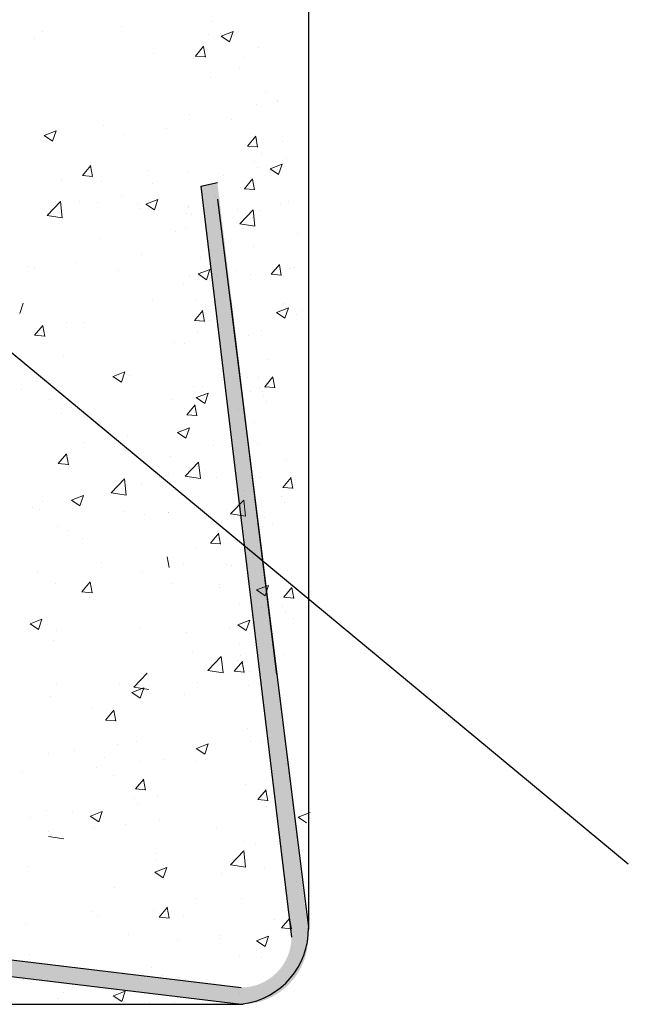
# Model space of a CAD drawing. Units: millimetres. Extents: x 14277 to 14574, y 4504 to 4721.
# Drawn here: x 14429 to 14447, y 4552 to 4581 of the extents above; entities that cross this region are included whole.
import ezdxf

# ---------------------------------------------------------------- set-up
doc = ezdxf.new("R2010")
doc.units = ezdxf.units.MM
doc.layers.get('0').update_dxf_attribs({"lineweight": 25})
doc.layers.add('Eckwinkel', color=7, linetype='Continuous', lineweight=0)
doc.layers.add('Putz Sch', color=252, linetype='Continuous', lineweight=20)

msp = doc.modelspace()

# ---------------------------------------------------------------- hatches: boundary and pattern name
at = {"layer": 'Eckwinkel'}
h = msp.add_hatch(color=256, dxfattribs=at)
edge = h.paths.add_edge_path()
edge.add_line((14413.202, 4554.253), (14435.664, 4551.531))
edge.add_arc((14435.667, 4553.531), 2, 269.9029, 6.9619)
edge.add_line((14437.653, 4553.774), (14434.958, 4576.009))
edge.add_line((14434.958, 4576.009), (14434.47, 4575.898))
edge.add_line((14434.47, 4575.898), (14437.165, 4553.531))
edge.add_arc((14435.665, 4553.531), 1.5, 270, 360, ccw=False)
edge.add_line((14435.665, 4552.031), (14413.359, 4554.728))
edge.add_line((14413.359, 4554.728), (14413.202, 4554.253))

# ---------------------------------------------------------------- linework, layer by layer
for p, q in [((14437.673, 4596.731), (14437.673, 4553.771)), ((14413.162, 4583.92), (14447.201, 4555.713)), ((14434.47, 4575.898), (14434.958, 4576.009)), ((14434.958, 4575.515), (14437.673, 4553.81)), ((14435.338, 4572.541), (14436.723, 4561.352)), ((14413.202, 4554.253), (14435.664, 4551.531)), ((14305.374, 4551.539), (14435.727, 4551.539))]:
    msp.add_line(p, q)
at = {"lineweight": 30}
for p, q in [((14434.47, 4575.898), (14437.165, 4553.531)), ((14413.359, 4554.728), (14435.665, 4552.031))]:
    msp.add_line(p, q, dxfattribs=at)
msp.add_arc((14435.427, 4553.771), 2.247, 277.6979, 0.9891, dxfattribs=at)
at = {"layer": 'Putz Sch'}
for p, q in [((14432.106, 4580.656), (14432.106, 4580.656)), ((14434.82, 4580.816), (14434.82, 4580.816)), ((14429.498, 4580.298), (14429.498, 4580.298)), ((14429.752, 4580.505), (14429.752, 4580.505)), ((14434.695, 4580.416), (14434.695, 4580.416)), ((14435.072, 4580.37), (14435.325, 4580.199)), ((14435.073, 4580.37), (14435.429, 4580.506)), ((14435.325, 4580.2), (14435.428, 4580.507)), ((14434.305, 4579.778), (14434.55, 4580.07)), ((14434.604, 4579.743), (14434.546, 4580.062)), ((14436.188, 4580.032), (14436.188, 4580.032)), ((14433.054, 4579.849), (14433.054, 4579.849)), ((14434.301, 4579.778), (14434.605, 4579.752)), ((14435.766, 4579.734), (14435.766, 4579.734)), ((14435.612, 4579.396), (14435.612, 4579.396)), ((14434.759, 4579.125), (14434.759, 4579.125)), ((14436.382, 4578.729), (14436.382, 4578.729)), ((14436.126, 4578.341), (14436.126, 4578.341)), ((14436.737, 4578.457), (14436.737, 4578.457)), ((14436.762, 4578.424), (14436.762, 4578.424)), ((14434.124, 4578.043), (14434.124, 4578.043)), ((14431.558, 4577.718), (14431.558, 4577.718)), ((14433.446, 4577.621), (14433.446, 4577.621)), ((14435.37, 4577.875), (14435.37, 4577.875)), ((14429.796, 4577.411), (14430.049, 4577.241)), ((14429.798, 4577.411), (14430.153, 4577.548)), ((14430.049, 4577.241), (14430.152, 4577.548)), ((14432.174, 4577.454), (14432.174, 4577.454)), ((14435.859, 4577.098), (14436.104, 4577.39)), ((14436.159, 4577.063), (14436.1, 4577.381)), ((14435.856, 4577.098), (14436.16, 4577.071)), ((14436.901, 4577.221), (14436.901, 4577.221)), ((14436.278, 4576.864), (14436.278, 4576.864)), ((14430.943, 4576.221), (14431.188, 4576.513)), ((14431.243, 4576.186), (14431.184, 4576.504)), ((14436.064, 4576.649), (14436.064, 4576.649)), ((14436.153, 4576.465), (14436.153, 4576.465)), ((14436.531, 4576.418), (14436.887, 4576.554)), ((14436.783, 4576.248), (14436.886, 4576.555)), ((14437.012, 4576.715), (14437.012, 4576.715)), ((14430.94, 4576.221), (14431.243, 4576.194)), ((14432.879, 4576.372), (14432.879, 4576.372)), ((14434.062, 4576.352), (14434.062, 4576.352)), ((14435.134, 4576.229), (14435.134, 4576.229)), ((14436.53, 4576.418), (14436.783, 4576.248)), ((14430.325, 4576.09), (14430.325, 4576.09)), ((14431.496, 4576.027), (14431.496, 4576.027)), ((14433.036, 4575.975), (14433.036, 4575.975)), ((14435.763, 4575.826), (14436.008, 4576.118)), ((14436.062, 4575.792), (14436.004, 4576.11)), ((14432.109, 4575.618), (14432.109, 4575.618)), ((14434.892, 4575.604), (14434.892, 4575.604)), ((14435.759, 4575.827), (14436.063, 4575.8)), ((14429.885, 4575.032), (14430.281, 4575.445)), ((14430.337, 4574.962), (14430.281, 4575.444)), ((14430.838, 4575.45), (14430.838, 4575.45)), ((14431.396, 4575.407), (14431.396, 4575.407)), ((14432.593, 4575.358), (14432.593, 4575.358)), ((14432.828, 4575.366), (14433.081, 4575.196)), ((14432.83, 4575.366), (14433.186, 4575.502)), ((14433.081, 4575.196), (14433.184, 4575.503)), ((14434.108, 4575.293), (14434.108, 4575.293)), ((14434.856, 4575.287), (14434.856, 4575.287)), ((14436.836, 4575.385), (14436.836, 4575.385)), ((14437.07, 4575.445), (14437.07, 4575.445)), ((14429.885, 4575.03), (14430.337, 4574.96)), ((14432.625, 4575.223), (14432.625, 4575.223)), ((14434.049, 4575.09), (14434.049, 4575.09)), ((14434.096, 4575.257), (14434.096, 4575.257)), ((14434.187, 4575.054), (14434.187, 4575.054)), ((14435.565, 4575.217), (14435.565, 4575.217)), ((14435.625, 4574.782), (14436.021, 4575.194)), ((14436.077, 4574.711), (14436.021, 4575.194)), ((14436.217, 4575.173), (14436.217, 4575.173)), ((14435.626, 4574.779), (14436.078, 4574.709)), ((14436.002, 4574.958), (14436.002, 4574.958)), ((14433.697, 4574.54), (14433.697, 4574.54)), ((14434, 4574.661), (14434, 4574.661)), ((14435.12, 4574.407), (14435.12, 4574.407)), ((14437.355, 4574.496), (14437.355, 4574.496)), ((14431.434, 4574.336), (14431.434, 4574.336)), ((14436.022, 4574.119), (14436.022, 4574.119)), ((14432.697, 4573.867), (14432.697, 4573.867)), ((14429.314, 4573.508), (14429.314, 4573.508)), ((14430.773, 4573.614), (14430.773, 4573.614)), ((14434.465, 4573.777), (14434.465, 4573.777)), ((14434.794, 4573.596), (14434.794, 4573.596)), ((14436.564, 4573.277), (14436.809, 4573.569)), ((14436.864, 4573.242), (14436.805, 4573.56)), ((14429.501, 4573.447), (14429.501, 4573.447)), ((14432.026, 4573.393), (14432.026, 4573.393)), ((14434.123, 4573.218), (14434.123, 4573.218)), ((14434.382, 4573.286), (14434.635, 4573.115)), ((14434.384, 4573.286), (14434.74, 4573.422)), ((14434.635, 4573.116), (14434.738, 4573.423)), ((14434.738, 4573.278), (14434.738, 4573.278)), ((14435.5, 4573.381), (14435.5, 4573.381)), ((14435.94, 4573.267), (14435.94, 4573.267)), ((14436.561, 4573.277), (14436.864, 4573.25)), ((14437.094, 4573.437), (14437.094, 4573.437)), ((14437.23, 4573.471), (14437.23, 4573.471)), ((14433.938, 4572.97), (14433.938, 4572.97)), ((14434.925, 4573.198), (14434.925, 4573.198)), ((14429.07, 4572.108), (14429.173, 4572.415)), ((14433.039, 4572.507), (14433.039, 4572.507)), ((14434.327, 4572.526), (14434.327, 4572.526)), ((14436.934, 4572.393), (14436.934, 4572.393)), ((14434.277, 4571.903), (14434.521, 4572.195)), ((14434.576, 4571.868), (14434.517, 4572.187)), ((14436.72, 4572.142), (14436.973, 4571.971)), ((14436.722, 4572.141), (14437.077, 4572.278)), ((14436.973, 4571.972), (14437.076, 4572.279)), ((14437.325, 4572.083), (14437.325, 4572.083)), ((14437.508, 4572.194), (14437.508, 4572.194)), ((14429.514, 4571.461), (14429.759, 4571.753)), ((14429.814, 4571.426), (14429.755, 4571.744)), ((14430.459, 4571.853), (14430.459, 4571.853)), ((14430.969, 4571.839), (14430.969, 4571.839)), ((14434.273, 4571.904), (14434.577, 4571.877)), ((14434.313, 4571.773), (14434.313, 4571.773)), ((14434.401, 4571.94), (14434.401, 4571.94)), ((14434.733, 4571.905), (14434.733, 4571.905)), ((14429.511, 4571.461), (14429.814, 4571.434)), ((14434.363, 4571.574), (14434.363, 4571.574)), ((14435.894, 4571.468), (14435.894, 4571.468)), ((14436.287, 4571.599), (14436.287, 4571.599)), ((14433.679, 4571.241), (14433.679, 4571.241)), ((14433.97, 4571.214), (14433.97, 4571.214)), ((14430.371, 4570.834), (14430.371, 4570.834)), ((14436.482, 4570.736), (14436.482, 4570.736)), ((14431.851, 4570.232), (14432.206, 4570.369)), ((14432.102, 4570.063), (14432.205, 4570.37)), ((14431.849, 4570.233), (14432.102, 4570.062)), ((14432.331, 4570.271), (14432.331, 4570.271)), ((14435.854, 4570.213), (14435.854, 4570.213)), ((14436.172, 4570.19), (14436.172, 4570.19)), ((14436.37, 4569.926), (14436.615, 4570.218)), ((14436.669, 4569.891), (14436.611, 4570.21)), ((14429.123, 4569.849), (14429.123, 4569.849)), ((14434.248, 4569.937), (14434.248, 4569.937)), ((14434.332, 4569.602), (14434.687, 4569.738)), ((14434.521, 4569.93), (14434.521, 4569.93)), ((14434.583, 4569.432), (14434.686, 4569.739)), ((14435.945, 4569.797), (14435.945, 4569.797)), ((14436.225, 4569.908), (14436.225, 4569.908)), ((14436.303, 4569.796), (14436.303, 4569.796)), ((14436.366, 4569.927), (14436.67, 4569.9)), ((14429.946, 4569.553), (14429.946, 4569.553)), ((14433.617, 4569.55), (14433.617, 4569.55)), ((14434.33, 4569.602), (14434.583, 4569.432)), ((14434.557, 4569.464), (14434.557, 4569.464)), ((14436.333, 4569.641), (14436.333, 4569.641)), ((14436.425, 4569.487), (14436.425, 4569.487)), ((14430.309, 4569.143), (14430.309, 4569.143)), ((14434.051, 4569.093), (14434.295, 4569.385)), ((14434.35, 4569.058), (14434.291, 4569.377)), ((14434.304, 4569.229), (14434.304, 4569.229)), ((14435.592, 4569.248), (14435.592, 4569.248)), ((14434.047, 4569.094), (14434.351, 4569.067)), ((14436.071, 4568.855), (14436.071, 4568.855)), ((14433.77, 4568.563), (14434.023, 4568.392)), ((14433.771, 4568.562), (14434.127, 4568.699)), ((14434.023, 4568.393), (14434.126, 4568.7)), ((14435.793, 4568.522), (14435.793, 4568.522)), ((14430.995, 4568.268), (14430.995, 4568.268)), ((14432.267, 4568.435), (14432.267, 4568.435)), ((14430.219, 4567.64), (14430.464, 4567.932)), ((14434.835, 4568.187), (14434.835, 4568.187)), ((14436.163, 4568.217), (14436.163, 4568.217)), ((14430.216, 4567.64), (14430.519, 4567.613)), ((14430.519, 4567.605), (14430.46, 4567.923)), ((14433.555, 4567.859), (14433.555, 4567.859)), ((14434.002, 4567.267), (14434.398, 4567.68)), ((14434.454, 4567.197), (14434.398, 4567.679)), ((14437.022, 4567.738), (14437.022, 4567.738)), ((14430.247, 4567.452), (14430.247, 4567.452)), ((14433.51, 4567.348), (14433.51, 4567.348)), ((14434.378, 4567.555), (14434.378, 4567.555)), ((14431.794, 4566.77), (14432.19, 4567.182)), ((14432.246, 4566.699), (14432.19, 4567.182)), ((14434.003, 4567.265), (14434.455, 4567.195)), ((14434.934, 4567.215), (14434.934, 4567.215)), ((14436.222, 4567.233), (14436.222, 4567.233)), ((14436.91, 4566.929), (14437.155, 4567.221)), ((14437.209, 4566.894), (14437.15, 4567.212)), ((14431.795, 4566.767), (14432.247, 4566.697)), ((14432.699, 4567.03), (14432.699, 4567.03)), ((14435.731, 4566.831), (14435.731, 4566.831)), ((14436.093, 4566.765), (14436.093, 4566.765)), ((14436.906, 4566.929), (14437.21, 4566.903)), ((14429.737, 4566.522), (14429.737, 4566.522)), ((14430.613, 4566.549), (14430.866, 4566.378)), ((14430.615, 4566.549), (14430.97, 4566.685)), ((14430.866, 4566.379), (14430.969, 4566.686)), ((14435.349, 4566.141), (14435.745, 4566.553)), ((14435.801, 4566.071), (14435.745, 4566.553)), ((14436.102, 4566.525), (14436.102, 4566.525)), ((14436.873, 4566.643), (14436.873, 4566.643)), ((14436.964, 4566.49), (14436.964, 4566.49)), ((14429.443, 4566.337), (14429.443, 4566.337)), ((14429.658, 4566.264), (14429.658, 4566.264)), ((14430.93, 4566.432), (14430.93, 4566.432)), ((14432.155, 4566.222), (14432.155, 4566.222)), ((14433.493, 4566.168), (14433.493, 4566.168)), ((14433.499, 4566.183), (14433.499, 4566.183)), ((14432.793, 4566.119), (14432.793, 4566.119)), ((14435.093, 4565.879), (14435.093, 4565.879)), ((14435.35, 4566.138), (14435.802, 4566.068)), ((14436.365, 4566.046), (14436.365, 4566.046)), ((14430.185, 4565.761), (14430.185, 4565.761)), ((14430.514, 4565.654), (14430.514, 4565.654)), ((14436.318, 4565.777), (14436.318, 4565.777)), ((14436.611, 4565.857), (14436.611, 4565.857)), ((14430.954, 4565.406), (14430.954, 4565.406)), ((14434.755, 4565.272), (14435, 4565.564)), ((14435.055, 4565.237), (14434.996, 4565.556)), ((14434.348, 4565.141), (14434.348, 4565.141)), ((14434.752, 4565.272), (14435.055, 4565.246)), ((14435.669, 4565.14), (14435.669, 4565.14)), ((14433.526, 4564.545), (14433.467, 4564.863)), ((14436.04, 4564.834), (14436.04, 4564.834)), ((14429.594, 4564.428), (14429.594, 4564.428)), ((14431.518, 4564.681), (14431.518, 4564.681)), ((14432.732, 4564.428), (14432.732, 4564.428)), ((14433.945, 4564.619), (14433.945, 4564.619)), ((14435.233, 4564.637), (14435.233, 4564.637)), ((14435.371, 4564.602), (14435.371, 4564.602)), ((14437.046, 4564.465), (14437.046, 4564.465)), ((14430.123, 4564.07), (14430.123, 4564.07)), ((14430.924, 4563.819), (14431.169, 4564.111)), ((14431.224, 4563.784), (14431.165, 4564.102)), ((14433.592, 4564.07), (14433.592, 4564.07)), ((14435.016, 4563.937), (14435.016, 4563.937)), ((14435.028, 4564.043), (14435.028, 4564.043)), ((14436.126, 4563.873), (14436.379, 4563.703)), ((14436.128, 4563.873), (14436.484, 4564.009)), ((14436.304, 4563.955), (14436.304, 4563.955)), ((14436.379, 4563.703), (14436.482, 4564.01)), ((14436.934, 4563.656), (14437.178, 4563.948)), ((14437.233, 4563.621), (14437.174, 4563.939)), ((14437.728, 4563.822), (14437.728, 4563.822)), ((14430.92, 4563.819), (14431.224, 4563.792)), ((14431.144, 4563.64), (14431.144, 4563.64)), ((14436.93, 4563.656), (14437.234, 4563.629)), ((14435.607, 4563.449), (14435.607, 4563.449)), ((14436.288, 4563.364), (14436.288, 4563.364)), ((14436.897, 4563.37), (14436.897, 4563.37)), ((14429.379, 4562.865), (14429.734, 4563.001)), ((14429.63, 4562.695), (14429.733, 4563.002)), ((14435.568, 4562.833), (14435.923, 4562.97)), ((14435.819, 4562.664), (14435.922, 4562.971)), ((14435.978, 4563.143), (14435.978, 4563.143)), ((14436.988, 4563.217), (14436.988, 4563.217)), ((14437.23, 4563.019), (14437.23, 4563.019)), ((14429.377, 4562.865), (14429.63, 4562.695)), ((14430.181, 4562.678), (14430.181, 4562.678)), ((14432.67, 4562.737), (14432.67, 4562.737)), ((14435.306, 4562.765), (14435.306, 4562.765)), ((14435.566, 4562.833), (14435.819, 4562.663)), ((14436.108, 4562.746), (14436.108, 4562.746)), ((14430.062, 4562.379), (14430.062, 4562.379)), ((14434.035, 4562.598), (14434.035, 4562.598)), ((14436.635, 4562.584), (14436.635, 4562.584)), ((14435.616, 4562.293), (14435.616, 4562.293)), ((14434.222, 4562.055), (14434.222, 4562.055)), ((14434.676, 4561.478), (14435.072, 4561.89)), ((14435.128, 4561.408), (14435.072, 4561.89)), ((14435.646, 4561.922), (14435.646, 4561.922)), ((14436.934, 4561.941), (14436.934, 4561.941)), ((14434.676, 4561.475), (14435.128, 4561.405)), ((14435.46, 4561.451), (14435.705, 4561.743)), ((14435.546, 4561.758), (14435.546, 4561.758)), ((14435.76, 4561.416), (14435.701, 4561.735)), ((14432.468, 4560.98), (14432.863, 4561.393)), ((14435.457, 4561.451), (14435.76, 4561.425)), ((14435.916, 4561.452), (14435.916, 4561.452)), ((14430.155, 4561.044), (14430.155, 4561.044)), ((14432.053, 4561.096), (14432.053, 4561.096)), ((14432.411, 4560.82), (14432.767, 4560.956)), ((14432.468, 4560.978), (14432.92, 4560.908)), ((14432.608, 4561.045), (14432.608, 4561.045)), ((14432.662, 4560.65), (14432.765, 4560.957)), ((14434.363, 4561.122), (14434.363, 4561.122)), ((14435.894, 4561.015), (14435.894, 4561.015)), ((14430, 4560.688), (14430, 4560.688)), ((14432.409, 4560.82), (14432.662, 4560.649)), ((14433.97, 4560.762), (14433.97, 4560.762)), ((14431.226, 4560.362), (14431.226, 4560.362)), ((14431.629, 4559.998), (14431.874, 4560.289)), ((14431.929, 4559.963), (14431.87, 4560.281)), ((14431.625, 4559.998), (14431.929, 4559.971)), ((14435.854, 4559.761), (14435.854, 4559.761)), ((14431.989, 4559.26), (14431.989, 4559.26)), ((14432.546, 4559.354), (14432.546, 4559.354)), ((14434.33, 4559.15), (14434.583, 4558.979)), ((14434.332, 4559.149), (14434.687, 4559.286)), ((14434.583, 4558.98), (14434.686, 4559.287)), ((14435.945, 4559.345), (14435.945, 4559.345)), ((14436.303, 4559.344), (14436.303, 4559.344)), ((14429.938, 4558.997), (14429.938, 4558.997)), ((14430.717, 4559.093), (14430.717, 4559.093)), ((14431.592, 4558.891), (14431.592, 4558.891)), ((14433.34, 4558.836), (14433.34, 4558.836)), ((14434.557, 4559.012), (14434.557, 4559.012)), ((14431.362, 4558.591), (14431.362, 4558.591)), ((14432.633, 4558.758), (14432.633, 4558.758)), ((14434.304, 4558.777), (14434.304, 4558.777)), ((14437.016, 4558.662), (14437.016, 4558.662)), ((14429.145, 4558.462), (14429.145, 4558.462)), ((14431.856, 4558.347), (14431.856, 4558.347)), ((14432.521, 4557.949), (14432.766, 4558.241)), ((14432.821, 4557.914), (14432.762, 4558.232)), ((14435.793, 4558.07), (14435.793, 4558.07)), ((14432.485, 4557.663), (14432.485, 4557.663)), ((14432.518, 4557.949), (14432.821, 4557.922)), ((14433.184, 4557.712), (14433.184, 4557.712)), ((14436.165, 4557.63), (14436.41, 4557.922)), ((14436.465, 4557.595), (14436.406, 4557.913)), ((14432.576, 4557.51), (14432.576, 4557.51)), ((14436.161, 4557.63), (14436.465, 4557.604)), ((14436.429, 4557.43), (14436.429, 4557.43)), ((14429.38, 4557.089), (14429.38, 4557.089)), ((14429.876, 4557.306), (14429.876, 4557.306)), ((14430.652, 4557.257), (14430.652, 4557.257)), ((14431.173, 4557.136), (14431.426, 4556.966)), ((14431.175, 4557.136), (14431.531, 4557.272)), ((14431.426, 4556.966), (14431.529, 4557.273)), ((14437.362, 4557.104), (14437.615, 4556.934)), ((14437.364, 4557.104), (14437.72, 4557.241)), ((14432.222, 4556.877), (14432.222, 4556.877)), ((14433.221, 4557.008), (14433.221, 4557.008)), ((14429.916, 4556.687), (14429.916, 4556.687)), ((14429.928, 4556.527), (14430.38, 4556.457)), ((14430.025, 4556.587), (14430.025, 4556.587)), ((14431.297, 4556.755), (14431.297, 4556.755)), ((14434.934, 4556.762), (14434.934, 4556.762)), ((14435.731, 4556.379), (14435.731, 4556.379)), ((14436.093, 4556.313), (14436.093, 4556.313)), ((14433.123, 4556.021), (14433.123, 4556.021)), ((14435.349, 4555.689), (14435.745, 4556.101)), ((14435.801, 4555.618), (14435.745, 4556.101)), ((14429.3, 4555.64), (14429.3, 4555.64)), ((14433.131, 4555.805), (14433.131, 4555.805)), ((14435.35, 4555.686), (14435.802, 4555.616)), ((14433.094, 4555.466), (14433.347, 4555.296)), ((14433.096, 4555.466), (14433.451, 4555.602)), ((14433.347, 4555.296), (14433.45, 4555.603)), ((14435.093, 4555.427), (14435.093, 4555.427)), ((14436.365, 4555.594), (14436.365, 4555.594)), ((14437.31, 4555.198), (14437.31, 4555.198)), ((14431.885, 4555.004), (14431.885, 4555.004)), ((14434.348, 4554.689), (14434.348, 4554.689)), ((14435.669, 4554.688), (14435.669, 4554.688)), ((14431.233, 4554.281), (14431.233, 4554.281)), ((14431.385, 4554.181), (14431.385, 4554.181)), ((14433.061, 4554.33), (14433.061, 4554.33)), ((14433.226, 4554.128), (14433.471, 4554.42)), ((14433.526, 4554.093), (14433.467, 4554.411)), ((14433.945, 4554.167), (14433.945, 4554.167)), ((14429.239, 4553.949), (14429.239, 4553.949)), ((14433.223, 4554.128), (14433.526, 4554.101)), ((14436.657, 4554.052), (14436.657, 4554.052)), ((14436.87, 4553.809), (14437.115, 4554.101)), ((14437.169, 4553.774), (14437.111, 4554.092)), ((14432.304, 4553.599), (14432.304, 4553.599)), ((14435.028, 4553.591), (14435.028, 4553.591)), ((14436.128, 4553.42), (14436.484, 4553.557)), ((14436.379, 4553.251), (14436.482, 4553.558)), ((14436.866, 4553.809), (14437.17, 4553.782)), ((14436.952, 4553.844), (14436.952, 4553.844)), ((14433.757, 4553.423), (14433.757, 4553.423)), ((14435.016, 4553.484), (14435.016, 4553.484)), ((14436.126, 4553.421), (14436.379, 4553.25)), ((14429.365, 4553.001), (14429.365, 4553.001)), ((14435.607, 4552.997), (14435.607, 4552.997)), ((14436.288, 4552.911), (14436.288, 4552.911)), ((14432.999, 4552.639), (14432.999, 4552.639)), ((14433.325, 4552.403), (14433.325, 4552.403)), ((14429.177, 4552.258), (14429.177, 4552.258)), ((14430.363, 4551.894), (14430.363, 4551.894)), ((14431.86, 4551.782), (14432.215, 4551.918)), ((14432.111, 4551.612), (14432.214, 4551.919)), ((14435.616, 4551.84), (14435.616, 4551.84)), ((14430.222, 4551.699), (14430.222, 4551.699)), ((14431.858, 4551.782), (14432.111, 4551.612)), ((14432.934, 4551.584), (14432.934, 4551.584)), ((14433.692, 4551.587), (14433.692, 4551.587))]:
    msp.add_line(p, q, dxfattribs=at)

doc.saveas('drawing.dxf')
